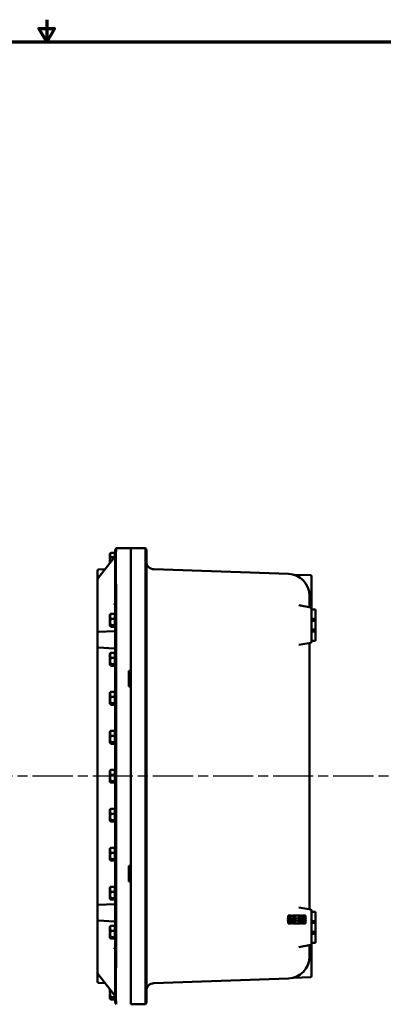
# Model space of a CAD drawing. Units: inches. Extents: x 1 to 125, y 1 to 96.
# Drawn here: x 61 to 84, y 33 to 96 of the extents above; entities that cross this region are included whole.
import ezdxf

# ---------------------------------------------------------------- set-up
doc = ezdxf.new("R2010")
doc.units = ezdxf.units.IN
doc.header["$LTSCALE"] = 5.714286
doc.header["$MEASUREMENT"] = 0
doc.linetypes.add('CHAIN', pattern=[0.7087, 0.4724, -0.0591, 0.1181, -0.0591])
for name, color, linetype, lineweight in [('Border (ANSI)', 7, 'Continuous', 70), ('Centerline (ANSI)', 7, 'Continuous', 25), ('Visible (ANSI)', 7, 'Continuous', 50)]:
    doc.layers.add(name, color=color, linetype=linetype, lineweight=lineweight)

# ---------------------------------------------------------------- blocks, each defined once
blk = doc.blocks.new('Borders Default Border')
at = {"layer": 'Border (ANSI)', "flags": 128}
for points in [[(11, 16.856), (11, 16.606), (10.913, 16.756), (11.087, 16.756), (11, 16.606)], [(0.394, 0.394), (0.394, 16.606), (21.606, 16.606), (21.606, 0.394), (0.394, 0.394)]]:
    blk.add_lwpolyline(points, dxfattribs=at)

msp = doc.modelspace()

# ---------------------------------------------------------------- linework, layer by layer
at = {"layer": 'Centerline (ANSI)', "linetype": 'CHAIN', "ltscale": 0.952448}
msp.add_line((87.668, 47.814), (7.799, 47.814), dxfattribs=at)
at = {"layer": 'Visible (ANSI)'}
for p, q in [((66.913, 62.087), (66.913, 62.082)), ((66.923, 62.087), (66.913, 62.087)), ((66.913, 62.082), (66.913, 61.86)), ((66.923, 62.082), (66.913, 62.082)), ((66.923, 62.089), (66.949, 62.115)), ((66.923, 62.087), (66.923, 62.089)), ((66.923, 62.084), (66.923, 62.087)), ((66.923, 62.082), (66.923, 62.084)), ((66.923, 62.081), (66.923, 62.082)), ((66.923, 62.006), (66.923, 62.081)), ((66.923, 62.001), (66.923, 62.006)), ((66.923, 61.86), (66.923, 62.001)), ((66.981, 62.141), (67.221, 62.141)), ((67.221, 62.141), (67.221, 62.006)), ((67.221, 62.089), (67.246, 62.089)), ((67.221, 62.001), (67.221, 62.006)), ((67.221, 62.001), (67.221, 61.895)), ((67.246, 59.064), (67.246, 62.284)), ((67.301, 62.439), (67.301, 62.439)), ((68.246, 62.439), (67.301, 62.439)), ((68.246, 62.439), (68.246, 59.059)), ((68.246, 59.059), (68.246, 62.439)), ((68.246, 62.439), (69.192, 62.439)), ((69.192, 62.439), (69.192, 62.439)), ((69.246, 62.284), (69.246, 59.064)), ((66.135, 60.483), (67.141, 61.768)), ((66.913, 61.86), (66.913, 61.832)), ((66.923, 61.86), (66.913, 61.86)), ((66.913, 61.832), (66.913, 61.744)), ((66.923, 61.832), (66.913, 61.832)), ((66.923, 61.744), (66.913, 61.744)), ((66.913, 61.685), (66.913, 61.657)), ((66.923, 61.685), (66.913, 61.685)), ((66.913, 61.657), (66.913, 61.646)), ((66.923, 61.657), (66.913, 61.657)), ((66.913, 61.646), (66.913, 61.487)), ((66.923, 61.646), (66.913, 61.646)), ((66.913, 61.487), (66.913, 61.477)), ((66.921, 61.487), (66.913, 61.487)), ((66.923, 61.846), (66.923, 61.86)), ((66.923, 61.832), (66.923, 61.846)), ((66.923, 61.831), (66.923, 61.832)), ((66.923, 61.652), (66.923, 61.831)), ((66.923, 61.49), (66.923, 61.652)), ((67.206, 61.866), (66.981, 61.866)), ((66.121, 61.004), (66.121, 60.496)), ((66.604, 61.081), (66.182, 61.067)), ((69.729, 61.088), (78.364, 60.786)), ((79.78, 60.698), (78.695, 60.736)), ((79.84, 58.877), (79.84, 60.636)), ((66.121, 60.496), (66.121, 60.443)), ((66.121, 60.443), (66.121, 57.698)), ((79.715, 59.387), (79.715, 59.354)), ((79.715, 58.701), (79.715, 59.354)), ((66.121, 58.908), (66.121, 58.909)), ((67.246, 59.064), (67.246, 36.564)), ((67.301, 36.569), (67.301, 59.059)), ((68.246, 54.564), (68.246, 59.059)), ((68.246, 59.059), (68.246, 36.569)), ((69.192, 59.059), (69.192, 36.569)), ((69.246, 36.564), (69.246, 59.064)), ((79.788, 58.636), (79.019, 58.772)), ((79.84, 58.574), (79.84, 58.877)), ((66.913, 58.177), (66.913, 58.168)), ((66.923, 58.177), (66.913, 58.177)), ((66.913, 58.168), (66.913, 57.929)), ((66.923, 58.168), (66.913, 58.168)), ((66.923, 58.189), (66.933, 58.199)), ((66.923, 58.177), (66.923, 58.189)), ((66.923, 58.173), (66.923, 58.177)), ((66.923, 58.168), (66.923, 58.173)), ((66.923, 58.07), (66.923, 58.168)), ((66.923, 58.168), (66.923, 58.168)), ((67.221, 58.228), (66.981, 58.228)), ((67.221, 58.228), (67.221, 58.07)), ((67.221, 58.189), (67.246, 58.189)), ((79.84, 58.504), (79.84, 58.574)), ((79.84, 58.504), (79.84, 57.911)), ((80.09, 58.504), (79.84, 58.504)), ((80.09, 57.911), (80.09, 58.504)), ((66.121, 57.698), (66.121, 57.533)), ((66.121, 57.533), (66.121, 57.005)), ((66.913, 57.929), (66.913, 57.916)), ((66.923, 57.929), (66.913, 57.929)), ((66.913, 57.916), (66.913, 57.913)), ((66.923, 57.916), (66.913, 57.916)), ((66.913, 57.913), (66.913, 57.884)), ((66.923, 57.913), (66.913, 57.913)), ((66.913, 57.884), (66.913, 57.828)), ((66.923, 57.884), (66.913, 57.884)), ((66.923, 57.828), (66.913, 57.828)), ((66.913, 57.801), (66.913, 57.772)), ((66.923, 57.801), (66.913, 57.801)), ((66.913, 57.772), (66.913, 57.733)), ((66.923, 57.772), (66.913, 57.772)), ((66.913, 57.733), (66.913, 57.55)), ((66.923, 57.733), (66.913, 57.733)), ((66.913, 57.55), (66.913, 57.53)), ((66.923, 57.55), (66.913, 57.55)), ((66.913, 57.53), (66.913, 57.452)), ((66.923, 57.53), (66.913, 57.53)), ((66.923, 57.452), (66.913, 57.452)), ((66.923, 57.913), (66.923, 58.07)), ((66.923, 57.898), (66.923, 57.913)), ((66.923, 57.884), (66.923, 57.898)), ((66.923, 57.883), (66.923, 57.884)), ((66.923, 57.704), (66.923, 57.883)), ((66.923, 57.55), (66.923, 57.704)), ((66.923, 57.55), (66.923, 57.55)), ((66.923, 57.54), (66.923, 57.55)), ((66.923, 57.53), (66.923, 57.54)), ((66.923, 57.45), (66.923, 57.53)), ((67.221, 57.911), (66.981, 57.911)), ((66.981, 57.497), (67.221, 57.497)), ((67.221, 58.07), (67.221, 57.911)), ((67.221, 57.704), (67.221, 57.911)), ((67.221, 57.497), (67.221, 57.704)), ((67.221, 57.497), (67.221, 57.45)), ((79.84, 57.911), (79.84, 57.786)), ((80.09, 57.911), (79.84, 57.911)), ((79.84, 57.786), (80.09, 57.786)), ((79.84, 57.223), (79.84, 57.786)), ((80.09, 57.786), (80.09, 57.911)), ((80.09, 57.786), (80.09, 57.223)), ((66.121, 57.005), (66.121, 56.124)), ((67.181, 57.12), (66.18, 57.068)), ((66.923, 57.448), (66.923, 57.45)), ((66.923, 57.439), (66.923, 57.448)), ((66.923, 57.439), (66.933, 57.43)), ((66.981, 57.401), (67.221, 57.401)), ((67.221, 57.448), (67.221, 57.45)), ((67.221, 57.448), (67.221, 57.401)), ((67.221, 57.439), (67.246, 57.439)), ((79.84, 57.223), (79.84, 57.098)), ((80.09, 57.223), (79.84, 57.223)), ((79.84, 57.098), (79.84, 56.504)), ((79.84, 57.098), (80.09, 57.098)), ((80.09, 57.098), (80.09, 57.223)), ((80.09, 56.504), (80.09, 57.098)), ((79.019, 56.232), (79.788, 56.368)), ((79.715, 39.326), (79.715, 56.302)), ((80.09, 56.504), (79.84, 56.504)), ((79.84, 56.429), (79.84, 56.504)), ((66.121, 56.124), (66.121, 39.505)), ((66.18, 56.061), (67.181, 56.009)), ((66.913, 55.677), (66.913, 55.668)), ((66.923, 55.677), (66.913, 55.677)), ((66.913, 55.668), (66.913, 55.429)), ((66.923, 55.668), (66.913, 55.668)), ((66.923, 55.689), (66.933, 55.699)), ((66.923, 55.677), (66.923, 55.689)), ((66.923, 55.673), (66.923, 55.677)), ((66.923, 55.668), (66.923, 55.673)), ((66.923, 55.57), (66.923, 55.668)), ((66.923, 55.668), (66.923, 55.668)), ((66.923, 55.413), (66.923, 55.57)), ((67.221, 55.728), (66.981, 55.728)), ((67.221, 55.728), (67.221, 55.57)), ((67.221, 55.689), (67.246, 55.689)), ((67.221, 55.57), (67.221, 55.411)), ((66.913, 55.429), (66.913, 55.416)), ((66.923, 55.429), (66.913, 55.429)), ((66.913, 55.416), (66.913, 55.413)), ((66.923, 55.416), (66.913, 55.416)), ((66.913, 55.413), (66.913, 55.384)), ((66.923, 55.413), (66.913, 55.413)), ((66.913, 55.384), (66.913, 55.328)), ((66.923, 55.384), (66.913, 55.384)), ((66.923, 55.328), (66.913, 55.328)), ((66.913, 55.301), (66.913, 55.272)), ((66.923, 55.301), (66.913, 55.301)), ((66.913, 55.272), (66.913, 55.233)), ((66.923, 55.272), (66.913, 55.272)), ((66.913, 55.233), (66.913, 55.05)), ((66.923, 55.233), (66.913, 55.233)), ((66.913, 55.05), (66.913, 55.03)), ((66.923, 55.05), (66.913, 55.05)), ((66.913, 55.03), (66.913, 54.952)), ((66.923, 55.03), (66.913, 55.03)), ((66.923, 54.952), (66.913, 54.952)), ((66.923, 55.398), (66.923, 55.413)), ((66.923, 55.384), (66.923, 55.398)), ((66.923, 55.383), (66.923, 55.384)), ((66.923, 55.204), (66.923, 55.383)), ((66.923, 55.05), (66.923, 55.204)), ((66.923, 55.05), (66.923, 55.05)), ((66.923, 55.04), (66.923, 55.05)), ((66.923, 55.03), (66.923, 55.04)), ((66.923, 54.95), (66.923, 55.03)), ((66.923, 54.948), (66.923, 54.95)), ((66.923, 54.939), (66.923, 54.948)), ((66.923, 54.939), (66.933, 54.93)), ((67.221, 55.411), (66.981, 55.411)), ((66.981, 54.997), (67.221, 54.997)), ((67.221, 55.204), (67.221, 55.411)), ((67.221, 54.997), (67.221, 55.204)), ((67.221, 54.997), (67.221, 54.95)), ((67.221, 54.948), (67.221, 54.95)), ((67.221, 54.948), (67.221, 54.901)), ((67.221, 54.939), (67.246, 54.939)), ((66.981, 54.901), (67.221, 54.901)), ((68.121, 53.564), (68.121, 54.564)), ((68.121, 54.564), (68.246, 54.564)), ((66.913, 53.177), (66.913, 53.168)), ((66.923, 53.177), (66.913, 53.177)), ((66.913, 53.168), (66.913, 52.929)), ((66.923, 53.168), (66.913, 53.168)), ((66.923, 53.189), (66.933, 53.199)), ((66.923, 53.177), (66.923, 53.189)), ((66.923, 53.173), (66.923, 53.177)), ((66.923, 53.168), (66.923, 53.173)), ((66.923, 53.07), (66.923, 53.168)), ((66.923, 53.168), (66.923, 53.168)), ((66.923, 52.913), (66.923, 53.07)), ((67.221, 53.228), (66.981, 53.228)), ((67.221, 53.228), (67.221, 53.07)), ((67.221, 53.189), (67.246, 53.189)), ((67.221, 53.07), (67.221, 52.911)), ((68.246, 53.564), (68.121, 53.564)), ((68.246, 42.064), (68.246, 53.564)), ((66.913, 52.929), (66.913, 52.916)), ((66.923, 52.929), (66.913, 52.929)), ((66.913, 52.916), (66.913, 52.913)), ((66.923, 52.916), (66.913, 52.916)), ((66.913, 52.913), (66.913, 52.884)), ((66.923, 52.913), (66.913, 52.913)), ((66.913, 52.884), (66.913, 52.828)), ((66.923, 52.884), (66.913, 52.884)), ((66.923, 52.828), (66.913, 52.828)), ((66.913, 52.801), (66.913, 52.772)), ((66.923, 52.801), (66.913, 52.801)), ((66.913, 52.772), (66.913, 52.733)), ((66.923, 52.772), (66.913, 52.772)), ((66.913, 52.733), (66.913, 52.55)), ((66.923, 52.733), (66.913, 52.733)), ((66.913, 52.55), (66.913, 52.53)), ((66.923, 52.55), (66.913, 52.55)), ((66.913, 52.53), (66.913, 52.452)), ((66.923, 52.53), (66.913, 52.53)), ((66.923, 52.452), (66.913, 52.452)), ((66.923, 52.898), (66.923, 52.913)), ((66.923, 52.884), (66.923, 52.898)), ((66.923, 52.883), (66.923, 52.884)), ((66.923, 52.704), (66.923, 52.883)), ((66.923, 52.55), (66.923, 52.704)), ((66.923, 52.55), (66.923, 52.55)), ((66.923, 52.54), (66.923, 52.55)), ((66.923, 52.53), (66.923, 52.54)), ((66.923, 52.45), (66.923, 52.53)), ((66.923, 52.448), (66.923, 52.45)), ((66.923, 52.439), (66.923, 52.448)), ((66.923, 52.439), (66.933, 52.43)), ((67.221, 52.911), (66.981, 52.911)), ((66.981, 52.497), (67.221, 52.497)), ((66.981, 52.401), (67.221, 52.401)), ((67.221, 52.704), (67.221, 52.911)), ((67.221, 52.497), (67.221, 52.704)), ((67.221, 52.497), (67.221, 52.45)), ((67.221, 52.448), (67.221, 52.45)), ((67.221, 52.448), (67.221, 52.401)), ((67.221, 52.439), (67.246, 52.439)), ((66.913, 50.677), (66.913, 50.668)), ((66.923, 50.677), (66.913, 50.677)), ((66.913, 50.668), (66.913, 50.429)), ((66.923, 50.668), (66.913, 50.668)), ((66.923, 50.689), (66.933, 50.699)), ((66.923, 50.677), (66.923, 50.689)), ((66.923, 50.673), (66.923, 50.677)), ((66.923, 50.668), (66.923, 50.673)), ((66.923, 50.57), (66.923, 50.668)), ((66.923, 50.668), (66.923, 50.668)), ((66.923, 50.413), (66.923, 50.57)), ((67.221, 50.728), (66.981, 50.728)), ((67.221, 50.728), (67.221, 50.57)), ((67.221, 50.689), (67.246, 50.689)), ((67.221, 50.57), (67.221, 50.411)), ((66.913, 50.429), (66.913, 50.416)), ((66.923, 50.429), (66.913, 50.429)), ((66.913, 50.416), (66.913, 50.413)), ((66.923, 50.416), (66.913, 50.416)), ((66.913, 50.413), (66.913, 50.384)), ((66.923, 50.413), (66.913, 50.413)), ((66.913, 50.384), (66.913, 50.328)), ((66.923, 50.384), (66.913, 50.384)), ((66.923, 50.328), (66.913, 50.328)), ((66.913, 50.301), (66.913, 50.272)), ((66.923, 50.301), (66.913, 50.301)), ((66.913, 50.272), (66.913, 50.233)), ((66.923, 50.272), (66.913, 50.272)), ((66.913, 50.233), (66.913, 50.05)), ((66.923, 50.233), (66.913, 50.233)), ((66.913, 50.05), (66.913, 50.03)), ((66.923, 50.05), (66.913, 50.05)), ((66.913, 50.03), (66.913, 49.952)), ((66.923, 50.03), (66.913, 50.03)), ((66.923, 49.952), (66.913, 49.952)), ((66.923, 50.398), (66.923, 50.413)), ((66.923, 50.384), (66.923, 50.398)), ((66.923, 50.383), (66.923, 50.384)), ((66.923, 50.204), (66.923, 50.383)), ((66.923, 50.05), (66.923, 50.204)), ((66.923, 50.05), (66.923, 50.05)), ((66.923, 50.04), (66.923, 50.05)), ((66.923, 50.03), (66.923, 50.04)), ((66.923, 49.95), (66.923, 50.03)), ((66.923, 49.948), (66.923, 49.95)), ((66.923, 49.939), (66.923, 49.948)), ((66.923, 49.939), (66.933, 49.93)), ((67.221, 50.411), (66.981, 50.411)), ((66.981, 49.997), (67.221, 49.997)), ((66.981, 49.901), (67.221, 49.901)), ((67.221, 50.204), (67.221, 50.411)), ((67.221, 49.997), (67.221, 50.204)), ((67.221, 49.997), (67.221, 49.95)), ((67.221, 49.948), (67.221, 49.95)), ((67.221, 49.948), (67.221, 49.901)), ((67.221, 49.939), (67.246, 49.939)), ((66.913, 48.177), (66.913, 48.168)), ((66.923, 48.177), (66.913, 48.177)), ((66.913, 48.168), (66.913, 47.929)), ((66.923, 48.168), (66.913, 48.168)), ((66.923, 48.189), (66.933, 48.199)), ((66.923, 48.177), (66.923, 48.189)), ((66.923, 48.173), (66.923, 48.177)), ((66.923, 48.168), (66.923, 48.173)), ((66.923, 48.07), (66.923, 48.168)), ((66.923, 48.168), (66.923, 48.168)), ((66.923, 47.913), (66.923, 48.07)), ((67.221, 48.228), (66.981, 48.228)), ((67.221, 48.228), (67.221, 48.07)), ((67.221, 48.189), (67.246, 48.189)), ((67.221, 48.07), (67.221, 47.911)), ((66.913, 47.929), (66.913, 47.916)), ((66.923, 47.929), (66.913, 47.929)), ((66.913, 47.916), (66.913, 47.913)), ((66.923, 47.916), (66.913, 47.916)), ((66.913, 47.913), (66.913, 47.884)), ((66.923, 47.913), (66.913, 47.913)), ((66.913, 47.884), (66.913, 47.828)), ((66.923, 47.884), (66.913, 47.884)), ((66.923, 47.828), (66.913, 47.828)), ((66.913, 47.801), (66.913, 47.772)), ((66.923, 47.801), (66.913, 47.801)), ((66.913, 47.772), (66.913, 47.733)), ((66.923, 47.772), (66.913, 47.772)), ((66.913, 47.733), (66.913, 47.55)), ((66.923, 47.733), (66.913, 47.733)), ((66.913, 47.55), (66.913, 47.53)), ((66.923, 47.55), (66.913, 47.55)), ((66.913, 47.53), (66.913, 47.452)), ((66.923, 47.53), (66.913, 47.53)), ((66.923, 47.452), (66.913, 47.452)), ((66.923, 47.898), (66.923, 47.913)), ((66.923, 47.884), (66.923, 47.898)), ((66.923, 47.883), (66.923, 47.884)), ((66.923, 47.704), (66.923, 47.883)), ((66.923, 47.55), (66.923, 47.704)), ((66.923, 47.55), (66.923, 47.55)), ((66.923, 47.54), (66.923, 47.55)), ((66.923, 47.53), (66.923, 47.54)), ((66.923, 47.45), (66.923, 47.53)), ((66.923, 47.448), (66.923, 47.45)), ((66.923, 47.439), (66.923, 47.448)), ((66.923, 47.439), (66.933, 47.43)), ((67.221, 47.911), (66.981, 47.911)), ((66.981, 47.497), (67.221, 47.497)), ((66.981, 47.401), (67.221, 47.401)), ((67.221, 47.704), (67.221, 47.911)), ((67.221, 47.497), (67.221, 47.704)), ((67.221, 47.497), (67.221, 47.45)), ((67.221, 47.448), (67.221, 47.45)), ((67.221, 47.448), (67.221, 47.401)), ((67.221, 47.439), (67.246, 47.439)), ((66.913, 45.677), (66.913, 45.668)), ((66.923, 45.677), (66.913, 45.677)), ((66.913, 45.668), (66.913, 45.429)), ((66.923, 45.668), (66.913, 45.668)), ((66.923, 45.689), (66.933, 45.699)), ((66.923, 45.677), (66.923, 45.689)), ((66.923, 45.673), (66.923, 45.677)), ((66.923, 45.668), (66.923, 45.673)), ((66.923, 45.57), (66.923, 45.668)), ((66.923, 45.668), (66.923, 45.668)), ((66.923, 45.413), (66.923, 45.57)), ((67.221, 45.728), (66.981, 45.728)), ((67.221, 45.728), (67.221, 45.57)), ((67.221, 45.689), (67.246, 45.689)), ((67.221, 45.57), (67.221, 45.411)), ((66.913, 45.429), (66.913, 45.416)), ((66.923, 45.429), (66.913, 45.429)), ((66.913, 45.416), (66.913, 45.413)), ((66.923, 45.416), (66.913, 45.416)), ((66.913, 45.413), (66.913, 45.384)), ((66.923, 45.413), (66.913, 45.413)), ((66.913, 45.384), (66.913, 45.328)), ((66.923, 45.384), (66.913, 45.384)), ((66.923, 45.328), (66.913, 45.328)), ((66.913, 45.301), (66.913, 45.272)), ((66.923, 45.301), (66.913, 45.301)), ((66.913, 45.272), (66.913, 45.233)), ((66.923, 45.272), (66.913, 45.272)), ((66.913, 45.233), (66.913, 45.05)), ((66.923, 45.233), (66.913, 45.233)), ((66.913, 45.05), (66.913, 45.03)), ((66.923, 45.05), (66.913, 45.05)), ((66.913, 45.03), (66.913, 44.952)), ((66.923, 45.03), (66.913, 45.03)), ((66.923, 44.952), (66.913, 44.952)), ((66.923, 45.398), (66.923, 45.413)), ((66.923, 45.384), (66.923, 45.398)), ((66.923, 45.383), (66.923, 45.384)), ((66.923, 45.204), (66.923, 45.383)), ((66.923, 45.05), (66.923, 45.204)), ((66.923, 45.05), (66.923, 45.05)), ((66.923, 45.04), (66.923, 45.05)), ((66.923, 45.03), (66.923, 45.04)), ((66.923, 44.95), (66.923, 45.03)), ((66.923, 44.948), (66.923, 44.95)), ((66.923, 44.939), (66.923, 44.948)), ((66.923, 44.939), (66.933, 44.93)), ((67.221, 45.411), (66.981, 45.411)), ((66.981, 44.997), (67.221, 44.997)), ((66.981, 44.901), (67.221, 44.901)), ((67.221, 45.204), (67.221, 45.411)), ((67.221, 44.997), (67.221, 45.204)), ((67.221, 44.997), (67.221, 44.95)), ((67.221, 44.948), (67.221, 44.95)), ((67.221, 44.948), (67.221, 44.901)), ((67.221, 44.939), (67.246, 44.939)), ((66.913, 43.177), (66.913, 43.168)), ((66.923, 43.177), (66.913, 43.177)), ((66.913, 43.168), (66.913, 42.929)), ((66.923, 43.168), (66.913, 43.168)), ((66.923, 43.189), (66.933, 43.199)), ((66.923, 43.177), (66.923, 43.189)), ((66.923, 43.173), (66.923, 43.177)), ((66.923, 43.168), (66.923, 43.173)), ((66.923, 43.07), (66.923, 43.168)), ((66.923, 43.168), (66.923, 43.168)), ((66.923, 42.913), (66.923, 43.07)), ((67.221, 43.228), (66.981, 43.228)), ((67.221, 43.228), (67.221, 43.07)), ((67.221, 43.189), (67.246, 43.189)), ((67.221, 43.07), (67.221, 42.911)), ((66.913, 42.929), (66.913, 42.916)), ((66.923, 42.929), (66.913, 42.929)), ((66.913, 42.916), (66.913, 42.913)), ((66.923, 42.916), (66.913, 42.916)), ((66.913, 42.913), (66.913, 42.884)), ((66.923, 42.913), (66.913, 42.913)), ((66.913, 42.884), (66.913, 42.828)), ((66.923, 42.884), (66.913, 42.884)), ((66.923, 42.828), (66.913, 42.828)), ((66.913, 42.801), (66.913, 42.772)), ((66.923, 42.801), (66.913, 42.801)), ((66.913, 42.772), (66.913, 42.733)), ((66.923, 42.772), (66.913, 42.772)), ((66.913, 42.733), (66.913, 42.55)), ((66.923, 42.733), (66.913, 42.733)), ((66.913, 42.55), (66.913, 42.53)), ((66.923, 42.55), (66.913, 42.55)), ((66.913, 42.53), (66.913, 42.452)), ((66.923, 42.53), (66.913, 42.53)), ((66.923, 42.452), (66.913, 42.452)), ((66.923, 42.898), (66.923, 42.913)), ((66.923, 42.884), (66.923, 42.898)), ((66.923, 42.883), (66.923, 42.884)), ((66.923, 42.704), (66.923, 42.883)), ((66.923, 42.55), (66.923, 42.704)), ((66.923, 42.55), (66.923, 42.55)), ((66.923, 42.54), (66.923, 42.55)), ((66.923, 42.53), (66.923, 42.54)), ((66.923, 42.45), (66.923, 42.53)), ((66.923, 42.448), (66.923, 42.45)), ((66.923, 42.439), (66.923, 42.448)), ((66.923, 42.439), (66.933, 42.43)), ((67.221, 42.911), (66.981, 42.911)), ((66.981, 42.497), (67.221, 42.497)), ((66.981, 42.401), (67.221, 42.401)), ((67.221, 42.704), (67.221, 42.911)), ((67.221, 42.497), (67.221, 42.704)), ((67.221, 42.497), (67.221, 42.45)), ((67.221, 42.448), (67.221, 42.45)), ((67.221, 42.448), (67.221, 42.401)), ((67.221, 42.439), (67.246, 42.439)), ((68.121, 42.064), (68.246, 42.064)), ((68.121, 41.064), (68.121, 42.064)), ((68.246, 41.064), (68.121, 41.064)), ((68.246, 36.569), (68.246, 41.064)), ((66.913, 40.677), (66.913, 40.668)), ((66.923, 40.677), (66.913, 40.677)), ((66.913, 40.668), (66.913, 40.429)), ((66.923, 40.668), (66.913, 40.668)), ((66.913, 40.429), (66.913, 40.416)), ((66.923, 40.429), (66.913, 40.429)), ((66.913, 40.416), (66.913, 40.413)), ((66.923, 40.416), (66.913, 40.416)), ((66.913, 40.413), (66.913, 40.384)), ((66.923, 40.413), (66.913, 40.413)), ((66.923, 40.689), (66.933, 40.699)), ((66.923, 40.677), (66.923, 40.689)), ((66.923, 40.673), (66.923, 40.677)), ((66.923, 40.668), (66.923, 40.673)), ((66.923, 40.57), (66.923, 40.668)), ((66.923, 40.668), (66.923, 40.668)), ((66.923, 40.413), (66.923, 40.57)), ((66.923, 40.398), (66.923, 40.413)), ((67.221, 40.728), (66.981, 40.728)), ((67.221, 40.411), (66.981, 40.411)), ((67.221, 40.728), (67.221, 40.57)), ((67.221, 40.689), (67.246, 40.689)), ((67.221, 40.57), (67.221, 40.411)), ((67.221, 40.204), (67.221, 40.411)), ((66.913, 40.384), (66.913, 40.328)), ((66.923, 40.384), (66.913, 40.384)), ((66.923, 40.328), (66.913, 40.328)), ((66.913, 40.301), (66.913, 40.272)), ((66.923, 40.301), (66.913, 40.301)), ((66.913, 40.272), (66.913, 40.233)), ((66.923, 40.272), (66.913, 40.272)), ((66.913, 40.233), (66.913, 40.05)), ((66.923, 40.233), (66.913, 40.233)), ((66.913, 40.05), (66.913, 40.03)), ((66.923, 40.05), (66.913, 40.05)), ((66.913, 40.03), (66.913, 39.952)), ((66.923, 40.03), (66.913, 40.03)), ((66.923, 39.952), (66.913, 39.952)), ((66.923, 40.384), (66.923, 40.398)), ((66.923, 40.383), (66.923, 40.384)), ((66.923, 40.204), (66.923, 40.383)), ((66.923, 40.05), (66.923, 40.204)), ((66.923, 40.05), (66.923, 40.05)), ((66.923, 40.04), (66.923, 40.05)), ((66.923, 40.03), (66.923, 40.04)), ((66.923, 39.95), (66.923, 40.03)), ((66.923, 39.948), (66.923, 39.95)), ((66.923, 39.939), (66.923, 39.948)), ((66.923, 39.939), (66.933, 39.93)), ((66.981, 39.997), (67.221, 39.997)), ((66.981, 39.901), (67.221, 39.901)), ((67.221, 39.997), (67.221, 40.204)), ((67.221, 39.997), (67.221, 39.95)), ((67.221, 39.948), (67.221, 39.95)), ((67.221, 39.948), (67.221, 39.901)), ((67.221, 39.939), (67.246, 39.939)), ((66.121, 39.505), (66.121, 38.624)), ((67.181, 39.62), (66.18, 39.568)), ((79.788, 39.261), (79.019, 39.397)), ((79.84, 39.124), (79.84, 39.199)), ((66.121, 38.624), (66.121, 38.096)), ((66.18, 38.561), (67.181, 38.509)), ((78.34, 38.874), (78.34, 38.696)), ((78.519, 38.874), (78.34, 38.874)), ((78.34, 38.553), (78.34, 38.374)), ((78.403, 38.589), (78.403, 38.659)), ((78.406, 38.659), (78.774, 38.659)), ((78.774, 38.589), (78.406, 38.589)), ((79.144, 38.874), (78.661, 38.874)), ((78.778, 38.659), (78.778, 38.589)), ((79.028, 38.589), (79.028, 38.659)), ((79.031, 38.659), (79.399, 38.659)), ((79.399, 38.589), (79.031, 38.589)), ((79.465, 38.874), (79.286, 38.874)), ((79.403, 38.659), (79.403, 38.589)), ((79.465, 38.696), (79.465, 38.874)), ((79.465, 38.374), (79.465, 38.553)), ((79.84, 39.124), (79.84, 38.531)), ((80.09, 39.124), (79.84, 39.124)), ((79.84, 38.531), (79.84, 38.406)), ((80.09, 38.531), (79.84, 38.531)), ((80.09, 38.531), (80.09, 39.124)), ((80.09, 38.406), (80.09, 38.531)), ((66.121, 38.096), (66.121, 37.931)), ((66.121, 37.931), (66.121, 35.186)), ((66.913, 38.177), (66.913, 38.168)), ((66.923, 38.177), (66.913, 38.177)), ((66.913, 38.168), (66.913, 37.929)), ((66.923, 38.168), (66.913, 38.168)), ((66.913, 37.929), (66.913, 37.916)), ((66.923, 37.929), (66.913, 37.929)), ((66.913, 37.916), (66.913, 37.913)), ((66.923, 37.916), (66.913, 37.916)), ((66.913, 37.913), (66.913, 37.884)), ((66.923, 37.913), (66.913, 37.913)), ((66.913, 37.884), (66.913, 37.828)), ((66.923, 37.884), (66.913, 37.884)), ((66.923, 38.189), (66.933, 38.199)), ((66.923, 38.177), (66.923, 38.189)), ((66.923, 38.173), (66.923, 38.177)), ((66.923, 38.168), (66.923, 38.173)), ((66.923, 38.07), (66.923, 38.168)), ((66.923, 38.168), (66.923, 38.168)), ((66.923, 37.913), (66.923, 38.07)), ((66.923, 37.898), (66.923, 37.913)), ((66.923, 37.884), (66.923, 37.898)), ((66.923, 37.883), (66.923, 37.884)), ((66.923, 37.704), (66.923, 37.883)), ((67.221, 38.228), (66.981, 38.228)), ((67.221, 37.911), (66.981, 37.911)), ((67.221, 38.228), (67.221, 38.07)), ((67.221, 38.189), (67.246, 38.189)), ((67.221, 38.07), (67.221, 37.911)), ((67.221, 37.704), (67.221, 37.911)), ((78.34, 38.374), (78.519, 38.374)), ((78.661, 38.374), (79.144, 38.374)), ((79.286, 38.374), (79.465, 38.374)), ((79.84, 38.406), (80.09, 38.406)), ((79.84, 37.843), (79.84, 38.406)), ((80.09, 38.406), (80.09, 37.843)), ((66.923, 37.828), (66.913, 37.828)), ((66.913, 37.801), (66.913, 37.772)), ((66.923, 37.801), (66.913, 37.801)), ((66.913, 37.772), (66.913, 37.733)), ((66.923, 37.772), (66.913, 37.772)), ((66.913, 37.733), (66.913, 37.55)), ((66.923, 37.733), (66.913, 37.733)), ((66.913, 37.55), (66.913, 37.53)), ((66.923, 37.55), (66.913, 37.55)), ((66.913, 37.53), (66.913, 37.452)), ((66.923, 37.53), (66.913, 37.53)), ((66.923, 37.452), (66.913, 37.452)), ((66.923, 37.55), (66.923, 37.704)), ((66.923, 37.55), (66.923, 37.55)), ((66.923, 37.54), (66.923, 37.55)), ((66.923, 37.53), (66.923, 37.54)), ((66.923, 37.45), (66.923, 37.53)), ((66.923, 37.448), (66.923, 37.45)), ((66.923, 37.439), (66.923, 37.448)), ((66.923, 37.439), (66.933, 37.43)), ((66.981, 37.497), (67.221, 37.497)), ((66.981, 37.401), (67.221, 37.401)), ((67.221, 37.497), (67.221, 37.704)), ((67.221, 37.497), (67.221, 37.45)), ((67.221, 37.448), (67.221, 37.45)), ((67.221, 37.448), (67.221, 37.401)), ((67.221, 37.439), (67.246, 37.439)), ((79.84, 37.843), (79.84, 37.718)), ((80.09, 37.843), (79.84, 37.843)), ((79.84, 37.718), (79.84, 37.124)), ((79.84, 37.718), (80.09, 37.718)), ((80.09, 37.718), (80.09, 37.843)), ((80.09, 37.124), (80.09, 37.718)), ((79.019, 36.857), (79.788, 36.993)), ((79.715, 36.274), (79.715, 36.927)), ((80.09, 37.124), (79.84, 37.124)), ((79.84, 37.054), (79.84, 37.124)), ((79.84, 36.752), (79.84, 37.054)), ((79.84, 34.993), (79.84, 36.752)), ((67.246, 33.345), (67.246, 36.564)), ((68.246, 36.569), (68.246, 33.189)), ((68.246, 33.189), (68.246, 36.569)), ((69.246, 36.564), (69.246, 33.345)), ((79.715, 36.274), (79.715, 36.242)), ((66.121, 35.186), (66.121, 35.132)), ((66.121, 35.132), (66.121, 34.625)), ((67.141, 33.861), (66.135, 35.146)), ((69.729, 34.541), (78.364, 34.843)), ((78.695, 34.893), (79.78, 34.931)), ((66.182, 34.562), (66.604, 34.548)), ((66.913, 34.152), (66.913, 34.06)), ((66.923, 34.06), (66.923, 34.139)), ((66.913, 34.06), (66.913, 34.032)), ((66.923, 34.06), (66.913, 34.06)), ((66.913, 34.032), (66.913, 33.944)), ((66.923, 34.032), (66.913, 34.032)), ((66.923, 33.944), (66.913, 33.944)), ((66.913, 33.885), (66.913, 33.857)), ((66.923, 33.885), (66.913, 33.885)), ((66.913, 33.857), (66.913, 33.846)), ((66.923, 33.857), (66.913, 33.857)), ((66.913, 33.846), (66.913, 33.687)), ((66.923, 33.846), (66.913, 33.846)), ((66.913, 33.687), (66.913, 33.664)), ((66.923, 33.687), (66.913, 33.687)), ((66.923, 33.664), (66.913, 33.664)), ((66.913, 33.664), (66.913, 33.542)), ((66.923, 33.542), (66.913, 33.542)), ((66.923, 34.046), (66.923, 34.06)), ((66.923, 34.032), (66.923, 34.046)), ((66.923, 34.031), (66.923, 34.032)), ((66.923, 33.852), (66.923, 34.031)), ((66.923, 33.688), (66.923, 33.852)), ((66.923, 33.687), (66.923, 33.688)), ((66.923, 33.676), (66.923, 33.687)), ((66.923, 33.664), (66.923, 33.676)), ((66.923, 33.563), (66.923, 33.664)), ((66.923, 33.539), (66.923, 33.563)), ((66.923, 33.539), (66.949, 33.514)), ((66.981, 33.639), (67.221, 33.639)), ((67.221, 33.487), (66.981, 33.487)), ((67.221, 33.639), (67.221, 33.734)), ((67.221, 33.639), (67.221, 33.563)), ((67.221, 33.563), (67.221, 33.487)), ((67.221, 33.539), (67.246, 33.539)), ((67.301, 33.189), (67.301, 33.189)), ((68.246, 33.189), (69.192, 33.189)), ((69.192, 33.189), (69.192, 33.189))]:
    msp.add_line(p, q, dxfattribs=at)
for centre in [(78.59, 38.624), (79.215, 38.624)]:
    msp.add_circle(centre, 0.26, dxfattribs=at)
for centre, radius, start, end in [((67.18, 61.97), 0.0667, 346.19175, 0), ((67.496, 62.284), 0.25, 141.47783, 180), ((68.996, 62.284), 0.25, 0, 38.52217), ((69.746, 61.587), 0.5, 180, 268), ((66.184, 61.004), 0.0625, 92, 180), ((78.315, 59.387), 1.4, 0, 88), ((78.698, 60.798), 0.0625, 254.83646, 268), ((79.778, 60.636), 0.0625, 0, 88), ((79.778, 58.701), 0.0625, 180, 260), ((79.778, 58.574), 0.0625, 0, 80), ((66.184, 57.005), 0.0625, 93, 180), ((79.778, 56.302), 0.0625, 100, 180), ((79.778, 56.429), 0.0625, 280, 0), ((66.184, 56.124), 0.0625, 180, 267), ((66.184, 39.505), 0.0625, 93, 180), ((79.778, 39.326), 0.0625, 180, 260), ((79.778, 39.199), 0.0625, 0, 80), ((66.184, 38.624), 0.0625, 180, 267), ((78.59, 38.624), 0.187, 120, 169.24168), ((78.59, 38.624), 0.187, 190.75832, 240), ((78.59, 38.624), 0.188, 60, 120), ((78.59, 38.624), 0.187, 10.75832, 60), ((78.59, 38.624), 0.188, 300, 349.24168), ((79.215, 38.624), 0.188, 120, 169.24168), ((79.215, 38.624), 0.188, 190.75832, 240), ((79.215, 38.624), 0.188, 60, 120), ((79.215, 38.624), 0.188, 10.75832, 60), ((79.215, 38.624), 0.188, 300, 349.24168), ((78.59, 38.624), 0.187, 240, 300), ((79.215, 38.624), 0.188, 240, 300), ((79.778, 36.927), 0.0625, 100, 180), ((79.778, 37.054), 0.0625, 280, 0), ((78.315, 36.242), 1.4, 272, 0), ((78.698, 34.83), 0.0625, 92, 105.16354), ((79.778, 34.993), 0.0625, 272, 0), ((66.184, 34.625), 0.0625, 180, 268), ((69.746, 34.042), 0.5, 92, 180), ((67.18, 33.659), 0.0667, 0, 13.80825), ((67.496, 33.345), 0.25, 180, 218.52217), ((68.996, 33.345), 0.25, 321.47783, 0)]:
    msp.add_arc(centre, radius, start, end, dxfattribs=at)
for points, weights in [([(66.923, 62.006), (66.924, 62.069), (66.981, 62.141)], [1.44983996631, 1.44777834385, 1.34578561867]), ([(66.981, 61.866), (66.924, 61.938), (66.923, 62.001)], [1.34576446124, 1.44777813007, 1.44983996635]), ([(66.981, 62.141), (66.961, 62.128), (66.949, 62.115)], [1.34578561867, 1.37969807508, 1.40256260478]), ([(66.923, 61.652), (66.923, 61.751), (66.981, 61.866)], [1.44982677127, 1.44982677123, 1.34575504671]), ([(66.947, 61.52), (66.923, 61.588), (66.923, 61.652)], [1.40592668582, 1.44982677122, 1.44982677125]), ([(66.923, 58.07), (66.923, 58.143), (66.981, 58.228)], [1.44982677125, 1.44982677121, 1.34573389247]), ([(66.981, 58.228), (66.947, 58.213), (66.933, 58.199)], [1.34573389246, 1.40591368828, 1.43130140353]), ([(66.981, 57.911), (66.923, 57.996), (66.923, 58.07)], [1.34573389251, 1.44982677124, 1.44982677128]), ([(66.923, 57.704), (66.923, 57.8), (66.981, 57.911)], [1.44982677128, 1.44982677124, 1.34573389249]), ([(66.981, 57.497), (66.923, 57.608), (66.923, 57.704)], [1.34575504669, 1.4498267712, 1.44982677123]), ([(66.923, 57.45), (66.924, 57.472), (66.981, 57.497)], [1.44983996636, 1.44777813008, 1.34576446124]), ([(66.981, 57.401), (66.924, 57.426), (66.923, 57.448)], [1.34578561867, 1.44777834384, 1.44983996629]), ([(66.923, 55.57), (66.923, 55.643), (66.981, 55.728)], [1.44982677125, 1.44982677121, 1.34573389247]), ([(66.981, 55.411), (66.923, 55.496), (66.923, 55.57)], [1.34573389251, 1.44982677124, 1.44982677128]), ([(66.981, 55.728), (66.947, 55.713), (66.933, 55.699)], [1.34573389246, 1.40591368828, 1.43130140353]), ([(66.923, 55.204), (66.923, 55.3), (66.981, 55.411)], [1.44982677128, 1.44982677124, 1.34573389249]), ([(66.981, 54.997), (66.923, 55.108), (66.923, 55.204)], [1.34575504669, 1.4498267712, 1.44982677123]), ([(66.923, 54.95), (66.924, 54.972), (66.981, 54.997)], [1.44983996636, 1.44777813008, 1.34576446124]), ([(66.981, 54.901), (66.924, 54.926), (66.923, 54.948)], [1.34578561867, 1.44777834384, 1.44983996629]), ([(66.923, 53.07), (66.923, 53.143), (66.981, 53.228)], [1.44982677125, 1.44982677121, 1.34573389247]), ([(66.981, 52.911), (66.923, 52.996), (66.923, 53.07)], [1.34573389251, 1.44982677124, 1.44982677128]), ([(66.981, 53.228), (66.947, 53.213), (66.933, 53.199)], [1.34573389246, 1.40591368828, 1.43130140353]), ([(66.923, 52.704), (66.923, 52.8), (66.981, 52.911)], [1.44982677128, 1.44982677124, 1.34573389249]), ([(66.981, 52.497), (66.923, 52.608), (66.923, 52.704)], [1.34575504669, 1.4498267712, 1.44982677123]), ([(66.923, 52.45), (66.924, 52.472), (66.981, 52.497)], [1.44983996636, 1.44777813008, 1.34576446124]), ([(66.981, 52.401), (66.924, 52.426), (66.923, 52.448)], [1.34578561867, 1.44777834384, 1.44983996629]), ([(66.923, 50.57), (66.923, 50.643), (66.981, 50.728)], [1.44982677125, 1.44982677121, 1.34573389247]), ([(66.981, 50.411), (66.923, 50.496), (66.923, 50.57)], [1.34573389251, 1.44982677124, 1.44982677128]), ([(66.981, 50.728), (66.947, 50.713), (66.933, 50.699)], [1.34573389246, 1.40591368828, 1.43130140353]), ([(66.923, 50.204), (66.923, 50.3), (66.981, 50.411)], [1.44982677128, 1.44982677124, 1.34573389249]), ([(66.981, 49.997), (66.923, 50.108), (66.923, 50.204)], [1.34575504669, 1.4498267712, 1.44982677123]), ([(66.923, 49.95), (66.924, 49.972), (66.981, 49.997)], [1.44983996636, 1.44777813008, 1.34576446124]), ([(66.981, 49.901), (66.924, 49.926), (66.923, 49.948)], [1.34578561867, 1.44777834384, 1.44983996629]), ([(66.923, 48.07), (66.923, 48.143), (66.981, 48.228)], [1.44982677125, 1.44982677121, 1.34573389247]), ([(66.981, 47.911), (66.923, 47.996), (66.923, 48.07)], [1.34573389251, 1.44982677124, 1.44982677128]), ([(66.981, 48.228), (66.947, 48.213), (66.933, 48.199)], [1.34573389246, 1.40591368828, 1.43130140353]), ([(66.923, 47.704), (66.923, 47.8), (66.981, 47.911)], [1.44982677128, 1.44982677124, 1.34573389249]), ([(66.981, 47.497), (66.923, 47.608), (66.923, 47.704)], [1.34575504669, 1.4498267712, 1.44982677123]), ([(66.923, 47.45), (66.924, 47.472), (66.981, 47.497)], [1.44983996636, 1.44777813008, 1.34576446124]), ([(66.981, 47.401), (66.924, 47.426), (66.923, 47.448)], [1.34578561867, 1.44777834384, 1.44983996629]), ([(66.923, 45.57), (66.923, 45.643), (66.981, 45.728)], [1.44982677125, 1.44982677121, 1.34573389247]), ([(66.981, 45.411), (66.923, 45.496), (66.923, 45.57)], [1.34573389251, 1.44982677124, 1.44982677128]), ([(66.981, 45.728), (66.947, 45.713), (66.933, 45.699)], [1.34573389246, 1.40591368828, 1.43130140353]), ([(66.923, 45.204), (66.923, 45.3), (66.981, 45.411)], [1.44982677128, 1.44982677124, 1.34573389249]), ([(66.981, 44.997), (66.923, 45.108), (66.923, 45.204)], [1.34575504669, 1.4498267712, 1.44982677123]), ([(66.923, 44.95), (66.924, 44.972), (66.981, 44.997)], [1.44983996636, 1.44777813008, 1.34576446124]), ([(66.981, 44.901), (66.924, 44.926), (66.923, 44.948)], [1.34578561867, 1.44777834384, 1.44983996629]), ([(66.923, 43.07), (66.923, 43.143), (66.981, 43.228)], [1.44982677125, 1.44982677121, 1.34573389247]), ([(66.981, 42.911), (66.923, 42.996), (66.923, 43.07)], [1.34573389251, 1.44982677124, 1.44982677128]), ([(66.981, 43.228), (66.947, 43.213), (66.933, 43.199)], [1.34573389246, 1.40591368828, 1.43130140353]), ([(66.923, 42.704), (66.923, 42.8), (66.981, 42.911)], [1.44982677128, 1.44982677124, 1.34573389249]), ([(66.981, 42.497), (66.923, 42.608), (66.923, 42.704)], [1.34575504669, 1.4498267712, 1.44982677123]), ([(66.923, 42.45), (66.924, 42.472), (66.981, 42.497)], [1.44983996636, 1.44777813008, 1.34576446124]), ([(66.981, 42.401), (66.924, 42.426), (66.923, 42.448)], [1.34578561867, 1.44777834384, 1.44983996629]), ([(66.923, 40.57), (66.923, 40.643), (66.981, 40.728)], [1.44982677125, 1.44982677121, 1.34573389247]), ([(66.981, 40.411), (66.923, 40.496), (66.923, 40.57)], [1.34573389251, 1.44982677124, 1.44982677128]), ([(66.923, 40.204), (66.923, 40.3), (66.981, 40.411)], [1.44982677128, 1.44982677124, 1.34573389249]), ([(66.981, 40.728), (66.947, 40.713), (66.933, 40.699)], [1.34573389246, 1.40591368828, 1.43130140353]), ([(66.981, 39.997), (66.923, 40.108), (66.923, 40.204)], [1.34575504669, 1.4498267712, 1.44982677123]), ([(66.923, 39.95), (66.924, 39.972), (66.981, 39.997)], [1.44983996636, 1.44777813008, 1.34576446124]), ([(66.981, 39.901), (66.924, 39.926), (66.923, 39.948)], [1.34578561867, 1.44777834384, 1.44983996629]), ([(78.403, 38.733), (78.453, 38.762), (78.496, 38.787)], [1, 1.0379548493, 1]), ([(78.403, 38.659), (78.403, 38.694), (78.403, 38.733)], [1.01695982159, 1.02516522798, 1]), ([(78.403, 38.659), (78.404, 38.659), (78.406, 38.659)], [1.00056041509, 1.00031814011, 1]), ([(78.406, 38.589), (78.404, 38.589), (78.403, 38.589)], [1, 1.00031814011, 1.00056041509]), ([(78.403, 38.516), (78.403, 38.555), (78.403, 38.589)], [1, 1.02516522798, 1.01695982159]), ([(78.496, 38.462), (78.453, 38.487), (78.403, 38.516)], [1, 1.0379548493, 1]), ([(78.496, 38.787), (78.54, 38.812), (78.59, 38.841)], [1, 1.0379548493, 1]), ([(78.59, 38.841), (78.64, 38.812), (78.684, 38.787)], [1, 1.0379548493, 1]), ([(78.684, 38.787), (78.727, 38.762), (78.778, 38.733)], [1, 1.0379548493, 1]), ([(78.778, 38.516), (78.727, 38.487), (78.684, 38.462)], [1, 1.0379548493, 1]), ([(78.774, 38.659), (78.776, 38.659), (78.778, 38.659)], [1, 1.00031814011, 1.00056041509]), ([(78.778, 38.589), (78.776, 38.589), (78.774, 38.589)], [1.00056041509, 1.00031814011, 1]), ([(78.778, 38.733), (78.778, 38.694), (78.778, 38.659)], [1, 1.02516522798, 1.01695982159]), ([(78.778, 38.589), (78.778, 38.555), (78.778, 38.516)], [1.01695982159, 1.02516522798, 1]), ([(79.028, 38.733), (79.078, 38.762), (79.121, 38.787)], [1, 1.0379548493, 1]), ([(79.028, 38.659), (79.028, 38.694), (79.028, 38.733)], [1.01695982159, 1.02516522798, 1]), ([(79.028, 38.659), (79.029, 38.659), (79.031, 38.659)], [1.00056041509, 1.00031814011, 1]), ([(79.031, 38.589), (79.029, 38.589), (79.028, 38.589)], [1, 1.00031814011, 1.00056041509]), ([(79.028, 38.516), (79.028, 38.555), (79.028, 38.589)], [1, 1.02516522798, 1.01695982159]), ([(79.121, 38.462), (79.078, 38.487), (79.028, 38.516)], [1, 1.0379548493, 1]), ([(79.121, 38.787), (79.165, 38.812), (79.215, 38.841)], [1, 1.0379548493, 1]), ([(79.215, 38.841), (79.265, 38.812), (79.309, 38.787)], [1, 1.0379548493, 1]), ([(79.309, 38.787), (79.352, 38.762), (79.403, 38.733)], [1, 1.0379548493, 1]), ([(79.403, 38.516), (79.352, 38.487), (79.309, 38.462)], [1, 1.0379548493, 1]), ([(79.399, 38.659), (79.401, 38.659), (79.403, 38.659)], [1, 1.00031814011, 1.00056041509]), ([(79.403, 38.589), (79.401, 38.589), (79.399, 38.589)], [1.00056041509, 1.00031814011, 1]), ([(79.403, 38.733), (79.403, 38.694), (79.403, 38.659)], [1, 1.02516522798, 1.01695982159]), ([(79.403, 38.589), (79.403, 38.555), (79.403, 38.516)], [1.01695982159, 1.02516522798, 1]), ([(66.923, 38.07), (66.923, 38.143), (66.981, 38.228)], [1.44982677125, 1.44982677121, 1.34573389247]), ([(66.981, 37.911), (66.923, 37.996), (66.923, 38.07)], [1.34573389251, 1.44982677124, 1.44982677128]), ([(66.923, 37.704), (66.923, 37.8), (66.981, 37.911)], [1.44982677128, 1.44982677124, 1.34573389249]), ([(66.981, 38.228), (66.947, 38.213), (66.933, 38.199)], [1.34573389246, 1.40591368828, 1.43130140353]), ([(78.59, 38.408), (78.54, 38.437), (78.496, 38.462)], [1, 1.0379548493, 1]), ([(78.684, 38.462), (78.64, 38.437), (78.59, 38.408)], [1, 1.0379548493, 1]), ([(79.215, 38.408), (79.165, 38.437), (79.121, 38.462)], [1, 1.0379548493, 1]), ([(79.309, 38.462), (79.265, 38.437), (79.215, 38.408)], [1, 1.0379548493, 1]), ([(66.981, 37.497), (66.923, 37.608), (66.923, 37.704)], [1.34575504669, 1.4498267712, 1.44982677123]), ([(66.923, 37.45), (66.924, 37.472), (66.981, 37.497)], [1.44983996636, 1.44777813008, 1.34576446124]), ([(66.981, 37.401), (66.924, 37.426), (66.923, 37.448)], [1.34578561867, 1.44777834384, 1.44983996629]), ([(66.923, 33.852), (66.923, 33.951), (66.981, 34.065)], [1.44982677127, 1.44982677123, 1.34622709117]), ([(66.981, 33.639), (66.923, 33.753), (66.923, 33.852)], [1.34573389248, 1.44982677121, 1.44982677125]), ([(66.923, 33.563), (66.923, 33.598), (66.981, 33.639)], [1.44982677129, 1.44982677125, 1.3457338925]), ([(66.981, 33.487), (66.923, 33.528), (66.923, 33.563)], [1.34573389246, 1.4498267712, 1.44982677123])]:
    msp.add_rational_spline(points, weights, degree=2, dxfattribs=at)
for points, knots in [([(67.141, 61.768), (67.151, 61.78), (67.161, 61.794), (67.179, 61.821), (67.188, 61.835), (67.205, 61.863), (67.212, 61.877), (67.226, 61.903), (67.231, 61.916), (67.237, 61.931), (67.239, 61.936), (67.242, 61.945), (67.243, 61.95), (67.244, 61.954)], [-1.518436, -1.518436, -1.518436, -1.518436, -1.26375, -1.26375, -1.009063, -1.009063, -0.754376, -0.754376, -0.49969, -0.49969, -0.384646, -0.384646, -0.245003, -0.245003, -0.245003, -0.245003]), ([(67.301, 59.064), (67.3, 59.516), (67.3, 59.963), (67.299, 60.784), (67.299, 61.151), (67.299, 61.771), (67.299, 62.017), (67.3, 62.352), (67.3, 62.439), (67.301, 62.439)], [-13.503154, -13.503154, -13.503154, -13.503154, -10.062658, -10.062658, -6.709042, -6.709042, -3.354677, -3.354677, 0, 0, 0, 0]), ([(69.192, 62.439), (69.192, 62.439), (69.193, 62.348), (69.193, 62), (69.193, 61.75), (69.193, 61.125), (69.193, 60.755), (69.193, 59.941), (69.192, 59.505), (69.192, 59.064)], [-13.503154, -13.503154, -13.503154, -13.503154, -10.062658, -10.062658, -6.709042, -6.709042, -3.354677, -3.354677, 0, 0, 0, 0]), ([(66.135, 60.483), (66.134, 60.481), (66.132, 60.479), (66.129, 60.474), (66.128, 60.472), (66.126, 60.467), (66.125, 60.464), (66.123, 60.458), (66.122, 60.455), (66.121, 60.449), (66.121, 60.446), (66.121, 60.443)], [-0.5180444, -0.5180444, -0.5180444, -0.5180444, -0.4144355, -0.4144355, -0.3108267, -0.3108267, -0.2072178, -0.2072178, -0.1036089, -0.1036089, 0, 0, 0, 0]), ([(67.187, 58.854), (67.186, 58.856), (67.184, 58.859), (67.183, 58.861), (67.183, 58.861), (67.183, 58.862)], [0.54777423, 0.54777423, 0.54777423, 0.54777423, 0.57177625, 0.57177625, 0.57256476, 0.57256476, 0.57256476, 0.57256476]), ([(67.246, 58.772), (67.246, 58.772), (67.246, 58.772), (67.246, 58.777), (67.246, 58.781), (67.244, 58.789), (67.242, 58.794), (67.236, 58.806), (67.231, 58.813), (67.218, 58.826), (67.212, 58.831), (67.201, 58.839), (67.197, 58.842), (67.191, 58.848), (67.189, 58.85), (67.187, 58.853), (67.187, 58.854), (67.187, 58.854)], [-0.0011129, -0.0011129, -0.0011129, -0.0011129, 0, 0, 0.0372459, 0.0372459, 0.0741745, 0.0741745, 0.1458614, 0.1458614, 0.2130394, 0.2130394, 0.263842, 0.263842, 0.3010415, 0.3010415, 0.3056668, 0.3056668, 0.3056668, 0.3056668]), ([(69.246, 57.98), (69.246, 57.974), (69.246, 57.968), (69.247, 57.944), (69.249, 57.92), (69.252, 57.869), (69.253, 57.841), (69.253, 57.814), (69.253, 57.788), (69.252, 57.76), (69.249, 57.709), (69.247, 57.686), (69.246, 57.661), (69.246, 57.655), (69.246, 57.649)], [-0.4668781, -0.4668781, -0.4668781, -0.4668781, -0.40167, -0.40167, -0.200835, -0.200835, 0, 0, 0, 0.1997386, 0.1997386, 0.3994771, 0.3994771, 0.4668026, 0.4668026, 0.4668026, 0.4668026]), ([(69.246, 55.48), (69.246, 55.474), (69.246, 55.468), (69.247, 55.444), (69.249, 55.42), (69.252, 55.369), (69.253, 55.341), (69.253, 55.314), (69.253, 55.288), (69.252, 55.26), (69.249, 55.209), (69.247, 55.186), (69.246, 55.161), (69.246, 55.155), (69.246, 55.149)], [-0.4668781, -0.4668781, -0.4668781, -0.4668781, -0.40167, -0.40167, -0.200835, -0.200835, 0, 0, 0, 0.1997386, 0.1997386, 0.3994771, 0.3994771, 0.4668026, 0.4668026, 0.4668026, 0.4668026]), ([(69.246, 52.98), (69.246, 52.974), (69.246, 52.968), (69.247, 52.944), (69.249, 52.92), (69.252, 52.869), (69.253, 52.841), (69.253, 52.814), (69.253, 52.788), (69.252, 52.76), (69.249, 52.709), (69.247, 52.686), (69.246, 52.661), (69.246, 52.655), (69.246, 52.649)], [-0.4668781, -0.4668781, -0.4668781, -0.4668781, -0.40167, -0.40167, -0.200835, -0.200835, 0, 0, 0, 0.1997386, 0.1997386, 0.3994771, 0.3994771, 0.4668026, 0.4668026, 0.4668026, 0.4668026]), ([(69.246, 50.48), (69.246, 50.474), (69.246, 50.468), (69.247, 50.444), (69.249, 50.42), (69.252, 50.369), (69.253, 50.341), (69.253, 50.314), (69.253, 50.288), (69.252, 50.26), (69.249, 50.209), (69.247, 50.186), (69.246, 50.161), (69.246, 50.155), (69.246, 50.149)], [-0.4668781, -0.4668781, -0.4668781, -0.4668781, -0.40167, -0.40167, -0.200835, -0.200835, 0, 0, 0, 0.1997386, 0.1997386, 0.3994771, 0.3994771, 0.4668026, 0.4668026, 0.4668026, 0.4668026]), ([(69.246, 47.98), (69.246, 47.974), (69.246, 47.968), (69.247, 47.944), (69.249, 47.92), (69.252, 47.869), (69.253, 47.841), (69.253, 47.814), (69.253, 47.788), (69.252, 47.76), (69.249, 47.709), (69.247, 47.686), (69.246, 47.661), (69.246, 47.655), (69.246, 47.649)], [-0.4668781, -0.4668781, -0.4668781, -0.4668781, -0.40167, -0.40167, -0.200835, -0.200835, 0, 0, 0, 0.1997386, 0.1997386, 0.3994771, 0.3994771, 0.4668026, 0.4668026, 0.4668026, 0.4668026]), ([(69.246, 45.48), (69.246, 45.474), (69.246, 45.468), (69.247, 45.443), (69.249, 45.42), (69.252, 45.369), (69.253, 45.341), (69.253, 45.288), (69.252, 45.26), (69.249, 45.208), (69.247, 45.185), (69.246, 45.16), (69.246, 45.155), (69.246, 45.149)], [1.1880945, 1.1880945, 1.1880945, 1.1880945, 1.2554199, 1.2554199, 1.4551585, 1.4551585, 1.654897, 1.654897, 1.855732, 1.855732, 2.056567, 2.056567, 2.1217751, 2.1217751, 2.1217751, 2.1217751]), ([(69.246, 42.98), (69.246, 42.974), (69.246, 42.968), (69.247, 42.943), (69.249, 42.92), (69.252, 42.869), (69.253, 42.841), (69.253, 42.788), (69.252, 42.76), (69.249, 42.708), (69.247, 42.685), (69.246, 42.66), (69.246, 42.655), (69.246, 42.649)], [1.1880945, 1.1880945, 1.1880945, 1.1880945, 1.2554199, 1.2554199, 1.4551585, 1.4551585, 1.654897, 1.654897, 1.855732, 1.855732, 2.056567, 2.056567, 2.1217751, 2.1217751, 2.1217751, 2.1217751]), ([(69.246, 40.48), (69.246, 40.474), (69.246, 40.468), (69.247, 40.443), (69.249, 40.42), (69.252, 40.369), (69.253, 40.341), (69.253, 40.288), (69.252, 40.26), (69.249, 40.208), (69.247, 40.185), (69.246, 40.16), (69.246, 40.155), (69.246, 40.149)], [1.1880945, 1.1880945, 1.1880945, 1.1880945, 1.2554199, 1.2554199, 1.4551585, 1.4551585, 1.654897, 1.654897, 1.855732, 1.855732, 2.056567, 2.056567, 2.1217751, 2.1217751, 2.1217751, 2.1217751]), ([(69.246, 37.98), (69.246, 37.974), (69.246, 37.968), (69.247, 37.943), (69.249, 37.92), (69.252, 37.869), (69.253, 37.841), (69.253, 37.788), (69.252, 37.76), (69.249, 37.708), (69.247, 37.685), (69.246, 37.66), (69.246, 37.655), (69.246, 37.649)], [1.1880945, 1.1880945, 1.1880945, 1.1880945, 1.2554199, 1.2554199, 1.4551585, 1.4551585, 1.654897, 1.654897, 1.855732, 1.855732, 2.056567, 2.056567, 2.1217751, 2.1217751, 2.1217751, 2.1217751]), ([(67.183, 36.767), (67.183, 36.767), (67.183, 36.767), (67.184, 36.77), (67.186, 36.772), (67.187, 36.775)], [-0.00089952, -0.00089952, -0.00089952, -0.00089952, 0, 0, 0.02735244, 0.02735244, 0.02735244, 0.02735244]), ([(67.187, 36.775), (67.187, 36.775), (67.187, 36.776), (67.189, 36.778), (67.191, 36.781), (67.197, 36.786), (67.201, 36.79), (67.212, 36.798), (67.218, 36.803), (67.231, 36.816), (67.236, 36.823), (67.242, 36.835), (67.244, 36.839), (67.246, 36.848), (67.246, 36.852), (67.246, 36.857), (67.246, 36.857), (67.246, 36.857)], [0.0479256, 0.0479256, 0.0479256, 0.0479256, 0.0516682, 0.0516682, 0.0810065, 0.0810065, 0.1210899, 0.1210899, 0.1740657, 0.1740657, 0.230538, 0.230538, 0.2595157, 0.2595157, 0.2887415, 0.2887415, 0.2896187, 0.2896187, 0.2896187, 0.2896187]), ([(67.301, 33.189), (67.3, 33.19), (67.3, 33.281), (67.299, 33.629), (67.299, 33.878), (67.299, 34.504), (67.299, 34.874), (67.3, 35.688), (67.3, 36.124), (67.301, 36.564)], [-13.503154, -13.503154, -13.503154, -13.503154, -10.062658, -10.062658, -6.709042, -6.709042, -3.354677, -3.354677, 0, 0, 0, 0]), ([(69.192, 36.564), (69.192, 36.113), (69.193, 35.666), (69.193, 34.845), (69.193, 34.477), (69.193, 33.858), (69.193, 33.612), (69.193, 33.277), (69.192, 33.19), (69.192, 33.189)], [-13.503154, -13.503154, -13.503154, -13.503154, -10.062658, -10.062658, -6.709042, -6.709042, -3.354677, -3.354677, 0, 0, 0, 0]), ([(66.135, 35.146), (66.134, 35.148), (66.132, 35.15), (66.129, 35.155), (66.128, 35.157), (66.126, 35.162), (66.125, 35.165), (66.123, 35.171), (66.122, 35.174), (66.121, 35.18), (66.121, 35.183), (66.121, 35.186)], [-0.5180444, -0.5180444, -0.5180444, -0.5180444, -0.4144355, -0.4144355, -0.3108267, -0.3108267, -0.2072178, -0.2072178, -0.1036089, -0.1036089, 0, 0, 0, 0]), ([(67.244, 33.675), (67.244, 33.678), (67.243, 33.682), (67.24, 33.691), (67.237, 33.697), (67.231, 33.714), (67.226, 33.726), (67.213, 33.751), (67.206, 33.764), (67.189, 33.792), (67.18, 33.806), (67.161, 33.834), (67.152, 33.847), (67.142, 33.86), (67.141, 33.86), (67.141, 33.861)], [0.245003, 0.245003, 0.245003, 0.245003, 0.354526, 0.354526, 0.511147, 0.511147, 0.747374, 0.747374, 1.002061, 1.002061, 1.256747, 1.256747, 1.511434, 1.511434, 1.518436, 1.518436, 1.518436, 1.518436])]:
    msp.add_open_spline(points, degree=3, knots=knots, dxfattribs=at)
for points in [[(67.301, 59.059), (67.301, 59.061), (67.301, 59.063), (67.301, 59.064)], [(69.192, 59.064), (69.192, 59.063), (69.192, 59.061), (69.192, 59.059)], [(67.301, 36.564), (67.301, 36.566), (67.301, 36.568), (67.301, 36.569)], [(69.192, 36.569), (69.192, 36.568), (69.192, 36.566), (69.192, 36.564)]]:
    msp.add_open_spline(points, degree=3, dxfattribs=at)

# ---------------------------------------------------------------- block references
at = {"xscale": 5.714285714285714, "yscale": 5.714285714285714, "zscale": 5.714285714285714}
msp.add_blockref('Borders Default Border', (0, 0), dxfattribs=at)

doc.saveas('drawing.dxf')
